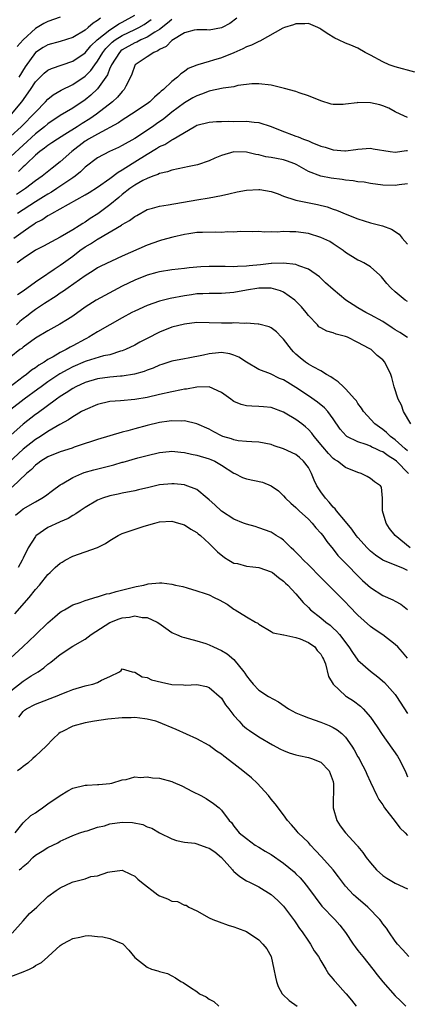
# Model space of a CAD drawing. Units: inches. Extents: x 2592000 to 2595000, y 1524000 to 1527000.
# Drawn here: x 2593300 to 2593363, y 1524499 to 1524658 of the extents above; entities that cross this region are included whole.
import ezdxf

# ---------------------------------------------------------------- set-up
doc = ezdxf.new("R2010")
doc.units = ezdxf.units.IN
doc.header["$MEASUREMENT"] = 0
doc.layers.add('LD25921524_2ft', color=122, linetype='Continuous')

msp = doc.modelspace()

# ---------------------------------------------------------------- linework, layer by layer
at = {"layer": 'LD25921524_2ft'}
for points, elevation in [([(2593299.12, 1524643), (2593300.79, 1524645), (2593302.19, 1524647), (2593303, 1524648.23), (2593303.74, 1524649), (2593304.37, 1524649.63), (2593305, 1524650.12), (2593305.6, 1524650.4), (2593309, 1524651.58), (2593311, 1524652.95), (2593311.93, 1524654.07), (2593312.95, 1524655), (2593315, 1524656.66), (2593315.58, 1524657), (2593316.41, 1524657.59), (2593317, 1524657.88), (2593319, 1524659)], 7884), ([(2593307, 1524658.68), (2593305, 1524657.96), (2593304.33, 1524657.67), (2593303.28, 1524657), (2593303, 1524656.86), (2593301, 1524655.04), (2593300.06, 1524653.94)], 7880), ([(2593335.48, 1524658.52), (2593334.33, 1524657.67), (2593333.08, 1524657), (2593333, 1524656.96), (2593331, 1524656.61), (2593330.63, 1524656.63), (2593329, 1524656.66), (2593328.58, 1524656.58), (2593327, 1524656.17), (2593325, 1524654.93), (2593324.05, 1524653.95), (2593323, 1524653.44), (2593322.75, 1524653.25), (2593322.07, 1524653), (2593321, 1524652.3), (2593319.07, 1524651), (2593319, 1524650.88), (2593318.51, 1524649.49), (2593318.3, 1524649), (2593317.56, 1524647.56), (2593317.3, 1524647), (2593317, 1524646.7), (2593316.22, 1524645.78), (2593315.39, 1524645), (2593312.86, 1524643), (2593311.75, 1524642.25), (2593310.5, 1524641.5), (2593309.74, 1524641), (2593307.74, 1524639.74), (2593306.53, 1524639), (2593305.62, 1524638.38), (2593305, 1524637.98), (2593304.47, 1524637.53), (2593303.71, 1524637), (2593303, 1524636.41), (2593301.52, 1524635), (2593301.26, 1524634.74), (2593301, 1524634.53), (2593300.23, 1524633.77)], 7890), ([(2593313.47, 1524658.53), (2593313, 1524658.12), (2593312.29, 1524657.71), (2593311.48, 1524657), (2593311, 1524656.61), (2593309, 1524655.39), (2593307, 1524654.76), (2593305, 1524654.2), (2593304.23, 1524653.77), (2593303, 1524652.99), (2593301.34, 1524650.66), (2593300.33, 1524649)], 7882), ([(2593299, 1524639.45), (2593300.71, 1524641), (2593301, 1524641.29), (2593302.7, 1524643), (2593303, 1524643.37), (2593304.59, 1524645), (2593305, 1524645.46), (2593305.85, 1524646.15), (2593307.12, 1524646.88), (2593309, 1524647.8), (2593311, 1524649.14), (2593311.91, 1524650.09), (2593312.55, 1524651), (2593313, 1524651.57), (2593313.86, 1524653), (2593314.36, 1524653.65), (2593315.38, 1524654.62), (2593315.85, 1524655), (2593317, 1524655.73), (2593319, 1524656.68), (2593319.64, 1524657), (2593320.5, 1524657.5), (2593321.67, 1524658.33)], 7886), ([(2593325, 1524658.32), (2593324.31, 1524657.69), (2593323, 1524656.68), (2593322.25, 1524656.25), (2593321, 1524655.43), (2593319.99, 1524655), (2593319.34, 1524654.66), (2593319, 1524654.54), (2593317, 1524653.42), (2593316.77, 1524653.23), (2593316.52, 1524653), (2593315.25, 1524651), (2593315.2, 1524650.8), (2593315, 1524650.44), (2593314.61, 1524649.39), (2593313, 1524647.13), (2593311.92, 1524646.08), (2593311, 1524645.33), (2593309, 1524643.99), (2593307, 1524642.81), (2593305, 1524641.48), (2593304.45, 1524641), (2593303, 1524639.87), (2593299, 1524636.21)], 7888), ([(2593364.19, 1524649.81), (2593361, 1524650.65), (2593360.03, 1524651), (2593359, 1524651.45), (2593357, 1524652.57), (2593356.18, 1524653), (2593355, 1524653.66), (2593353.84, 1524654.16), (2593353, 1524654.49), (2593351.85, 1524655), (2593351.28, 1524655.28), (2593350.02, 1524656.02), (2593349, 1524656.76), (2593348.83, 1524656.83), (2593348.54, 1524657), (2593347, 1524657.65), (2593346.42, 1524657.58), (2593345, 1524657.62), (2593344.58, 1524657.42), (2593343.15, 1524657), (2593342.9, 1524656.9), (2593339.19, 1524654.81), (2593339, 1524654.78), (2593337.85, 1524654.15), (2593337, 1524653.87), (2593336.43, 1524653.57), (2593335, 1524652.92), (2593333, 1524652.11), (2593331.72, 1524651.72), (2593331, 1524651.55), (2593329.19, 1524651), (2593329, 1524650.94), (2593327.62, 1524650.38), (2593327, 1524649.91), (2593326.45, 1524649.55), (2593325.88, 1524649), (2593325, 1524648.32), (2593323.65, 1524647), (2593323.28, 1524646.72), (2593323, 1524646.44), (2593322.21, 1524645.79), (2593321.41, 1524645), (2593321, 1524644.7), (2593318.49, 1524643), (2593317.59, 1524642.41), (2593317, 1524642.07), (2593316.38, 1524641.62), (2593313, 1524639.81), (2593311.57, 1524639), (2593311.23, 1524638.77), (2593311, 1524638.64), (2593308.86, 1524637), (2593307, 1524635.32), (2593305.68, 1524634.32), (2593304.06, 1524633), (2593303, 1524632.25), (2593301.38, 1524631), (2593299.95, 1524630.05)], 7892), ([(2593363, 1524642.48), (2593361.78, 1524643), (2593361, 1524643.41), (2593360, 1524644), (2593359, 1524644.38), (2593358.53, 1524644.53), (2593357, 1524644.87), (2593355, 1524644.9), (2593354.87, 1524644.87), (2593353, 1524644.65), (2593352.59, 1524644.59), (2593351, 1524644.59), (2593350.66, 1524644.66), (2593349, 1524645.15), (2593347, 1524645.98), (2593345.54, 1524646.46), (2593345, 1524646.67), (2593343.17, 1524647.17), (2593341, 1524647.69), (2593339, 1524647.94), (2593337.91, 1524647.91), (2593337, 1524647.79), (2593335.63, 1524647.63), (2593335, 1524647.45), (2593333.24, 1524647.24), (2593333, 1524647.17), (2593331.23, 1524646.77), (2593331, 1524646.76), (2593329.76, 1524646.24), (2593329, 1524646), (2593328.36, 1524645.64), (2593327, 1524644.84), (2593325, 1524643.33), (2593323.71, 1524642.29), (2593322.52, 1524641.48), (2593321.84, 1524641), (2593319, 1524639.1), (2593317, 1524637.95), (2593316.36, 1524637.64), (2593314.94, 1524637), (2593313, 1524635.97), (2593311, 1524634.45), (2593310.28, 1524633.72), (2593309.39, 1524633), (2593309, 1524632.72), (2593306.45, 1524631), (2593305.57, 1524630.43), (2593305, 1524630.13), (2593304.31, 1524629.69), (2593303, 1524628.88), (2593300.11, 1524627)], 7894), ([(2593299.5, 1524623), (2593301, 1524624.09), (2593302.3, 1524625), (2593302.74, 1524625.26), (2593303, 1524625.46), (2593304.03, 1524625.97), (2593305, 1524626.65), (2593305.24, 1524626.76), (2593305.61, 1524627), (2593307, 1524627.73), (2593311, 1524629.98), (2593311.64, 1524630.36), (2593313, 1524631.25), (2593315, 1524632.65), (2593316.33, 1524633.67), (2593317, 1524634.04), (2593317.57, 1524634.43), (2593319, 1524635.3), (2593321, 1524636.57), (2593322.53, 1524637.47), (2593323, 1524637.8), (2593323.85, 1524638.15), (2593325, 1524638.9), (2593325.21, 1524639), (2593328.56, 1524641), (2593328.86, 1524641.14), (2593329, 1524641.24), (2593331, 1524641.73), (2593332.16, 1524641.84), (2593333, 1524641.83), (2593334.12, 1524641.88), (2593335, 1524641.86), (2593337, 1524641.89), (2593338.27, 1524641.73), (2593339, 1524641.69), (2593341, 1524641.03), (2593342.43, 1524640.43), (2593345, 1524639.49), (2593345.37, 1524639.37), (2593346.21, 1524639), (2593347, 1524638.7), (2593347.57, 1524638.43), (2593349, 1524637.87), (2593349.72, 1524637.72), (2593351, 1524637.26), (2593352.88, 1524637.12), (2593353, 1524637.12), (2593354.68, 1524637.32), (2593355, 1524637.38), (2593357, 1524637.55), (2593357.44, 1524637.44), (2593360.17, 1524637), (2593361, 1524636.88), (2593362.83, 1524637.17), (2593363, 1524637.17)], 7896), ([(2593363, 1524631.79), (2593361.62, 1524631.62), (2593361, 1524631.48), (2593359, 1524631.58), (2593357, 1524631.85), (2593356.02, 1524632.02), (2593355, 1524632.09), (2593354.25, 1524632.25), (2593353, 1524632.35), (2593352.45, 1524632.45), (2593350.68, 1524632.68), (2593348.99, 1524632.99), (2593347, 1524633.74), (2593345.16, 1524634.84), (2593344.84, 1524635), (2593343.49, 1524635.49), (2593343, 1524635.65), (2593341.84, 1524635.84), (2593341, 1524636.04), (2593340.14, 1524636.14), (2593339, 1524636.46), (2593338.52, 1524636.52), (2593337, 1524636.91), (2593335, 1524636.94), (2593333, 1524636.36), (2593331.91, 1524635.91), (2593331, 1524635.5), (2593329.14, 1524634.86), (2593327.5, 1524634.5), (2593327, 1524634.41), (2593325, 1524633.99), (2593324.27, 1524633.73), (2593323, 1524633.42), (2593322.73, 1524633.27), (2593321.92, 1524633), (2593321, 1524632.66), (2593320.31, 1524632.31), (2593319, 1524631.58), (2593318.19, 1524631), (2593317, 1524630.04), (2593316.45, 1524629.55), (2593315, 1524628.39), (2593313.05, 1524626.95), (2593311.82, 1524626.18), (2593311, 1524625.6), (2593310.62, 1524625.38), (2593310.05, 1524625), (2593309, 1524624.35), (2593307, 1524623.14), (2593305.57, 1524622.43), (2593304.27, 1524621.73), (2593303, 1524621.08), (2593301, 1524619.74), (2593300.03, 1524619)], 7898), ([(2593300.1, 1524613.9), (2593301, 1524614.5), (2593303, 1524615.95), (2593304.82, 1524617.18), (2593305, 1524617.28), (2593305.99, 1524618.01), (2593307, 1524618.62), (2593307.5, 1524619), (2593309, 1524620.1), (2593310.13, 1524621), (2593311, 1524621.61), (2593311.89, 1524622.11), (2593313, 1524622.86), (2593313.1, 1524622.9), (2593316.88, 1524625.12), (2593317, 1524625.21), (2593318.17, 1524625.83), (2593319, 1524626.48), (2593319.34, 1524626.66), (2593321, 1524627.62), (2593321.84, 1524627.84), (2593323, 1524628.18), (2593324.39, 1524628.39), (2593329, 1524629.19), (2593331, 1524629.5), (2593333, 1524629.9), (2593334.16, 1524630.16), (2593335.5, 1524630.5), (2593337, 1524630.76), (2593339, 1524630.87), (2593339.16, 1524630.84), (2593341, 1524630.54), (2593342.14, 1524630.14), (2593343, 1524629.78), (2593344.81, 1524629.19), (2593345, 1524629.12), (2593348.45, 1524628.45), (2593350.04, 1524628.04), (2593351, 1524627.68), (2593351.52, 1524627.52), (2593353.18, 1524626.82), (2593355, 1524626.12), (2593357, 1524625.5), (2593358.98, 1524624.98), (2593360.43, 1524624.43), (2593361.62, 1524623.62), (2593362.12, 1524623), (2593363, 1524622.04)], 7900), ([(2593363, 1524612.76), (2593362.63, 1524613), (2593361, 1524614.36), (2593360.29, 1524615), (2593359.68, 1524615.68), (2593359, 1524616.51), (2593358.77, 1524616.77), (2593358.53, 1524617), (2593357, 1524618.35), (2593355.95, 1524619), (2593355.32, 1524619.32), (2593355, 1524619.44), (2593353, 1524620.67), (2593352.61, 1524621), (2593351, 1524622.09), (2593350.44, 1524622.44), (2593349, 1524623.13), (2593347, 1524623.73), (2593345, 1524624.01), (2593344, 1524624), (2593343, 1524624.06), (2593341.97, 1524623.97), (2593341, 1524624.05), (2593339.95, 1524623.95), (2593339, 1524624.06), (2593338.03, 1524624.03), (2593336.06, 1524624.06), (2593335, 1524623.96), (2593334, 1524624), (2593333, 1524623.93), (2593331.97, 1524623.97), (2593329.94, 1524623.94), (2593329, 1524623.9), (2593327.72, 1524623.72), (2593327, 1524623.6), (2593325.17, 1524623.17), (2593323.34, 1524622.66), (2593323, 1524622.58), (2593321, 1524621.87), (2593317, 1524620.11), (2593313.52, 1524618.48), (2593313, 1524618.19), (2593312.3, 1524617.7), (2593311, 1524616.9), (2593308.28, 1524615), (2593307.54, 1524614.46), (2593307, 1524614.13), (2593306.34, 1524613.66), (2593304.47, 1524612.47), (2593303, 1524611.48), (2593302.34, 1524611), (2593301.59, 1524610.41), (2593301, 1524609.98), (2593300.47, 1524609.53), (2593299.94, 1524609)], 7902), ([(2593363, 1524606.97), (2593361.76, 1524607.76), (2593361, 1524608.19), (2593360.53, 1524608.53), (2593359, 1524609.53), (2593357, 1524610.63), (2593356.27, 1524611), (2593355, 1524611.76), (2593354.21, 1524612.21), (2593353.03, 1524613), (2593351, 1524614.69), (2593349.79, 1524615.79), (2593348.78, 1524616.78), (2593347, 1524618.02), (2593345.49, 1524618.51), (2593345, 1524618.74), (2593343, 1524618.99), (2593341.08, 1524618.92), (2593341, 1524618.93), (2593339.29, 1524618.71), (2593337.47, 1524618.53), (2593337, 1524618.47), (2593335.55, 1524618.45), (2593335, 1524618.39), (2593333.56, 1524618.44), (2593331, 1524618.43), (2593329.64, 1524618.36), (2593327.78, 1524618.22), (2593327, 1524618.11), (2593325.98, 1524618.02), (2593325, 1524617.89), (2593323, 1524617.57), (2593322.56, 1524617.44), (2593321, 1524617.04), (2593319, 1524616.22), (2593317, 1524615.24), (2593312.78, 1524613), (2593311, 1524611.85), (2593309, 1524610.43), (2593308.15, 1524609.85), (2593306.91, 1524609.09), (2593305, 1524608.04), (2593303, 1524606.86), (2593301, 1524605.41), (2593300.79, 1524605.21), (2593300.48, 1524605), (2593299, 1524603.84)], 7904), ([(2593363.52, 1524593), (2593362.35, 1524595), (2593362.02, 1524596.02), (2593361.49, 1524597), (2593360.85, 1524599), (2593360.48, 1524600.48), (2593360.3, 1524601), (2593359.32, 1524603), (2593359, 1524603.34), (2593358.08, 1524604.08), (2593357.13, 1524605), (2593356.81, 1524605.19), (2593355, 1524606.17), (2593353.3, 1524607), (2593353, 1524607.12), (2593351.5, 1524607.5), (2593351, 1524607.69), (2593349.98, 1524607.98), (2593349, 1524608.52), (2593348.71, 1524608.71), (2593348.45, 1524609), (2593347, 1524610.52), (2593346.65, 1524611), (2593345.9, 1524611.9), (2593344.83, 1524613), (2593343, 1524614.28), (2593342.49, 1524614.49), (2593341, 1524614.93), (2593339, 1524614.95), (2593337, 1524614.63), (2593335, 1524614.24), (2593333, 1524614.06), (2593331, 1524614.09), (2593329.98, 1524614.02), (2593329, 1524614), (2593328.14, 1524613.86), (2593327, 1524613.69), (2593324.73, 1524613.27), (2593323, 1524612.84), (2593321, 1524612.13), (2593319, 1524611.23), (2593318.55, 1524611), (2593317, 1524610.14), (2593313, 1524607.87), (2593311.61, 1524607), (2593311.21, 1524606.79), (2593311, 1524606.7), (2593309, 1524605.61), (2593308.59, 1524605.41), (2593307.94, 1524605), (2593307, 1524604.52), (2593305.83, 1524603.83), (2593305, 1524603.39), (2593304.4, 1524603), (2593303.51, 1524602.49), (2593303, 1524602.09), (2593302.33, 1524601.67), (2593301.53, 1524601), (2593301, 1524600.62), (2593298.91, 1524599)], 7906), ([(2593363, 1524588.66), (2593362.59, 1524589), (2593361, 1524590.44), (2593360.22, 1524591), (2593359.62, 1524591.62), (2593359, 1524592.12), (2593358.47, 1524592.47), (2593357.73, 1524593), (2593355.9, 1524595), (2593355.55, 1524595.55), (2593355, 1524596.32), (2593354.74, 1524596.74), (2593354.52, 1524597), (2593353, 1524598.7), (2593352.67, 1524599), (2593351.83, 1524599.83), (2593351, 1524600.32), (2593350.63, 1524600.63), (2593349.94, 1524601), (2593349, 1524601.56), (2593347.78, 1524602.22), (2593347, 1524602.68), (2593346.53, 1524603), (2593345.68, 1524603.68), (2593345, 1524604.28), (2593344.63, 1524604.63), (2593344.28, 1524605), (2593343, 1524606.69), (2593342.68, 1524607), (2593341.87, 1524607.87), (2593341, 1524608.51), (2593340.68, 1524608.68), (2593339, 1524609.13), (2593338.88, 1524609.12), (2593337, 1524609.28), (2593336.76, 1524609.24), (2593335, 1524609.31), (2593334.71, 1524609.29), (2593333, 1524609.3), (2593331, 1524609.35), (2593329, 1524609.36), (2593327, 1524609.14), (2593325, 1524608.62), (2593323, 1524607.84), (2593321, 1524606.82), (2593319.81, 1524606.19), (2593319, 1524605.73), (2593317.52, 1524605), (2593317, 1524604.79), (2593316.73, 1524604.73), (2593315, 1524604.19), (2593313.99, 1524603.99), (2593311.16, 1524603.16), (2593311, 1524603.1), (2593309, 1524602.24), (2593308.19, 1524601.81), (2593306.9, 1524601.1), (2593305, 1524599.81), (2593303.89, 1524599), (2593303.39, 1524598.61), (2593301.15, 1524597), (2593299, 1524595.32)], 7908), ([(2593363.17, 1524585), (2593361.2, 1524587), (2593361, 1524587.17), (2593359.85, 1524587.85), (2593359, 1524588.48), (2593358.61, 1524588.61), (2593357.86, 1524589), (2593357.26, 1524589.26), (2593357, 1524589.41), (2593356.33, 1524589.67), (2593355, 1524590.1), (2593353.23, 1524591), (2593353.09, 1524591.09), (2593352.14, 1524592.14), (2593351, 1524593.81), (2593350.13, 1524595), (2593349.61, 1524595.61), (2593348.5, 1524596.5), (2593347, 1524597.53), (2593345, 1524598.87), (2593343.68, 1524599.68), (2593343, 1524600.13), (2593342.36, 1524600.36), (2593340.92, 1524601.08), (2593339, 1524601.81), (2593337, 1524603), (2593335.79, 1524603.79), (2593335, 1524604.13), (2593334.34, 1524604.34), (2593333, 1524604.52), (2593332.49, 1524604.49), (2593331, 1524604.3), (2593330.1, 1524604.1), (2593327.61, 1524603.61), (2593327, 1524603.52), (2593325, 1524603.12), (2593323.39, 1524602.61), (2593323, 1524602.49), (2593321.97, 1524602.03), (2593321, 1524601.7), (2593320.51, 1524601.49), (2593318.96, 1524601.04), (2593317, 1524600.71), (2593316.7, 1524600.7), (2593315, 1524600.55), (2593313, 1524600.3), (2593311, 1524599.7), (2593309.51, 1524599), (2593309, 1524598.73), (2593307.97, 1524598.03), (2593307, 1524597.46), (2593306.36, 1524597), (2593303.29, 1524594.71), (2593303, 1524594.51), (2593301, 1524592.95), (2593299, 1524591.22)], 7910), ([(2593363.41, 1524573), (2593360.99, 1524575), (2593360.11, 1524576.11), (2593359.56, 1524577), (2593358.97, 1524579), (2593358.95, 1524580.95), (2593358.93, 1524581), (2593358.8, 1524582.8), (2593358.64, 1524583), (2593357.68, 1524583.68), (2593357, 1524584.22), (2593356.5, 1524584.5), (2593355.51, 1524585), (2593355, 1524585.14), (2593353, 1524585.96), (2593351.68, 1524587), (2593351.24, 1524587.24), (2593351, 1524587.42), (2593350.23, 1524588.23), (2593349.31, 1524589.31), (2593347.92, 1524591), (2593347.54, 1524591.54), (2593347, 1524592.13), (2593346.54, 1524592.54), (2593345.96, 1524593), (2593345, 1524593.71), (2593343.26, 1524594.74), (2593343, 1524594.89), (2593341, 1524595.64), (2593339.77, 1524595.77), (2593339, 1524595.84), (2593337.87, 1524595.87), (2593337, 1524595.95), (2593336.15, 1524596.15), (2593335, 1524596.65), (2593334.78, 1524596.78), (2593334.5, 1524597), (2593333, 1524598.09), (2593331, 1524598.99), (2593329, 1524598.97), (2593327.37, 1524598.63), (2593327, 1524598.6), (2593326.53, 1524598.53), (2593325, 1524598.21), (2593323, 1524597.77), (2593321, 1524597.29), (2593319, 1524596.93), (2593316.73, 1524596.73), (2593315, 1524596.62), (2593313, 1524596.17), (2593311, 1524595.31), (2593310.44, 1524595), (2593309.55, 1524594.45), (2593309, 1524594.15), (2593308.32, 1524593.68), (2593306.9, 1524592.9), (2593305, 1524591.79), (2593303.81, 1524591), (2593303, 1524590.5), (2593301, 1524588.93), (2593297, 1524585.2)], 7912), ([(2593363, 1524569.32), (2593362.36, 1524569.64), (2593359.03, 1524571.03), (2593357.82, 1524571.82), (2593357, 1524572.47), (2593356.46, 1524573), (2593355, 1524574.65), (2593354.72, 1524575), (2593354.03, 1524576.03), (2593353, 1524577.23), (2593351.52, 1524579), (2593351.3, 1524579.3), (2593351, 1524579.58), (2593350.36, 1524580.36), (2593349.75, 1524581), (2593349, 1524582.04), (2593348.39, 1524583), (2593347.93, 1524583.93), (2593347.53, 1524585), (2593347, 1524585.95), (2593346.22, 1524587), (2593345.59, 1524587.59), (2593345, 1524588.07), (2593343, 1524589.01), (2593341.49, 1524589.49), (2593341, 1524589.68), (2593339, 1524590.09), (2593337.9, 1524590.1), (2593337, 1524590.18), (2593335.7, 1524590.3), (2593335, 1524590.43), (2593334.59, 1524590.59), (2593333.21, 1524591), (2593333, 1524591.08), (2593331.73, 1524591.73), (2593331, 1524592.14), (2593329, 1524593.03), (2593327, 1524593.49), (2593326.55, 1524593.45), (2593325, 1524593.52), (2593324.57, 1524593.43), (2593323, 1524593.24), (2593321, 1524592.77), (2593319, 1524592.23), (2593317.9, 1524591.9), (2593317, 1524591.69), (2593313, 1524590.5), (2593311.89, 1524590.11), (2593311, 1524589.85), (2593309.25, 1524589.25), (2593308.9, 1524589.1), (2593307, 1524588.5), (2593305, 1524587.7), (2593303.86, 1524587), (2593303.38, 1524586.62), (2593303, 1524586.36), (2593302.33, 1524585.67), (2593301.53, 1524585), (2593299.22, 1524582.78)], 7914), ([(2593299.75, 1524578.25), (2593300.61, 1524579), (2593301, 1524579.29), (2593303, 1524580.44), (2593304.04, 1524581), (2593304.62, 1524581.38), (2593305.75, 1524582.25), (2593307, 1524583.15), (2593307.32, 1524583.32), (2593309, 1524584.34), (2593310.49, 1524585), (2593310.86, 1524585.14), (2593312.39, 1524585.61), (2593315.61, 1524586.39), (2593317, 1524586.81), (2593317.16, 1524586.84), (2593319.52, 1524587.52), (2593321, 1524587.92), (2593323, 1524588.4), (2593324.54, 1524588.54), (2593325, 1524588.6), (2593326.43, 1524588.43), (2593327, 1524588.42), (2593328.14, 1524588.14), (2593329, 1524587.99), (2593331, 1524587.39), (2593331.29, 1524587.29), (2593331.93, 1524587), (2593333, 1524586.37), (2593335, 1524585.06), (2593335.15, 1524585), (2593336.37, 1524584.37), (2593337, 1524584.16), (2593339.61, 1524583.61), (2593341.02, 1524583.02), (2593342.2, 1524582.2), (2593343, 1524581.42), (2593343.34, 1524581), (2593344.2, 1524580.2), (2593345, 1524579.51), (2593345.25, 1524579.25), (2593345.5, 1524579), (2593347, 1524577.62), (2593347.6, 1524577), (2593348.23, 1524576.23), (2593349, 1524575.38), (2593349.31, 1524575), (2593350, 1524574), (2593351, 1524572.78), (2593351.77, 1524571.77), (2593352.51, 1524571), (2593355.75, 1524567.75), (2593357, 1524566.58), (2593359, 1524565.3), (2593360.63, 1524564.63), (2593361, 1524564.4), (2593361.89, 1524563.89), (2593363, 1524563.05)], 7916), ([(2593363, 1524555.21), (2593362.17, 1524556.17), (2593361.43, 1524557), (2593361, 1524557.41), (2593359, 1524558.95), (2593357.76, 1524559.76), (2593357, 1524560.32), (2593355, 1524562.15), (2593353.6, 1524563.6), (2593353, 1524564.25), (2593350.62, 1524566.62), (2593350.27, 1524567), (2593349, 1524568.22), (2593347, 1524570.25), (2593346.21, 1524571), (2593345.65, 1524571.65), (2593345, 1524572.29), (2593344.64, 1524572.64), (2593344.24, 1524573), (2593343, 1524574.22), (2593342.55, 1524574.55), (2593341.8, 1524575), (2593341, 1524575.51), (2593339, 1524576.25), (2593338.42, 1524576.42), (2593337, 1524576.8), (2593336.55, 1524577), (2593335, 1524577.64), (2593333, 1524578.94), (2593331.93, 1524579.93), (2593331, 1524580.75), (2593330.69, 1524581), (2593329, 1524582.42), (2593327.13, 1524583.13), (2593327, 1524583.16), (2593325.34, 1524583.34), (2593325, 1524583.34), (2593323, 1524583.15), (2593321.25, 1524582.75), (2593319.63, 1524582.37), (2593319, 1524582.19), (2593317, 1524581.81), (2593316.34, 1524581.66), (2593315, 1524581.39), (2593313.81, 1524581), (2593313, 1524580.68), (2593311, 1524579.52), (2593310.2, 1524579), (2593309.51, 1524578.49), (2593309, 1524578.24), (2593308.25, 1524577.75), (2593307, 1524577.22), (2593306.86, 1524577.14), (2593305, 1524576.3), (2593303.07, 1524574.93), (2593303, 1524574.85), (2593301.84, 1524573), (2593301, 1524571.36), (2593300.83, 1524571), (2593300.18, 1524569.82)], 7918), ([(2593299.66, 1524562.34), (2593301.99, 1524565), (2593303, 1524566.29), (2593303.62, 1524567), (2593305, 1524568.69), (2593305.37, 1524569), (2593306.19, 1524569.81), (2593307, 1524570.53), (2593307.29, 1524570.71), (2593307.78, 1524571), (2593309, 1524571.66), (2593312.97, 1524573.03), (2593314.3, 1524573.7), (2593315, 1524574.18), (2593316.33, 1524575), (2593317, 1524575.33), (2593320.5, 1524576.5), (2593322.24, 1524577), (2593323, 1524577.2), (2593325, 1524577.3), (2593326.07, 1524577), (2593327, 1524576.71), (2593328.04, 1524576.04), (2593329, 1524575.48), (2593329.25, 1524575.25), (2593329.59, 1524575), (2593331, 1524573.69), (2593331.72, 1524573), (2593332.35, 1524572.35), (2593333.45, 1524571.45), (2593334.2, 1524571), (2593335, 1524570.55), (2593335.55, 1524570.45), (2593337, 1524570.06), (2593338.04, 1524569.96), (2593339, 1524569.82), (2593341, 1524569.14), (2593341.21, 1524569), (2593342.21, 1524568.21), (2593343, 1524567.64), (2593343.32, 1524567.32), (2593343.68, 1524567), (2593345, 1524565.55), (2593346.18, 1524564.18), (2593347, 1524563.37), (2593347.35, 1524563), (2593349, 1524561.7), (2593349.83, 1524561), (2593350.51, 1524560.51), (2593351, 1524560.05), (2593351.56, 1524559.56), (2593352.02, 1524559), (2593353.51, 1524557), (2593354.1, 1524556.1), (2593355, 1524554.89), (2593357, 1524553.11), (2593358.2, 1524552.2), (2593359.27, 1524551.27), (2593361, 1524549.33), (2593361.24, 1524549), (2593363, 1524546.26)], 7920), ([(2593299, 1524555.23), (2593300.97, 1524557.03), (2593303, 1524558.95), (2593305, 1524560.89), (2593306.12, 1524561.88), (2593307, 1524562.62), (2593307.23, 1524562.77), (2593307.65, 1524563), (2593309, 1524563.79), (2593310.18, 1524564.18), (2593311, 1524564.52), (2593312.93, 1524565.08), (2593313, 1524565.09), (2593314.45, 1524565.55), (2593315, 1524565.65), (2593316.03, 1524565.97), (2593319, 1524566.73), (2593319.24, 1524566.76), (2593320.49, 1524567), (2593321, 1524567.14), (2593321.17, 1524567.17), (2593323, 1524567.34), (2593323.35, 1524567.35), (2593325, 1524567.15), (2593325.57, 1524567), (2593326.74, 1524566.74), (2593327.44, 1524566.56), (2593329, 1524566.08), (2593330.37, 1524565.63), (2593331, 1524565.39), (2593331.83, 1524565), (2593332.6, 1524564.6), (2593333.88, 1524563.88), (2593335, 1524563.11), (2593335.21, 1524563), (2593337, 1524561.84), (2593338.5, 1524561), (2593338.83, 1524560.83), (2593339, 1524560.68), (2593341, 1524559.52), (2593341.3, 1524559.3), (2593342.97, 1524558.97), (2593343.04, 1524558.96), (2593345, 1524558.52), (2593345.68, 1524558.32), (2593347, 1524557.73), (2593348.03, 1524557), (2593348.44, 1524556.44), (2593349, 1524555.83), (2593349.28, 1524555.28), (2593349.46, 1524555), (2593349.74, 1524554.26), (2593350.24, 1524552.24), (2593350.98, 1524550.98), (2593353, 1524549.1), (2593353.14, 1524549), (2593354.29, 1524548.29), (2593355.42, 1524547.42), (2593355.83, 1524547), (2593357, 1524545.66), (2593358.11, 1524544.11), (2593358.88, 1524542.88), (2593361.38, 1524539.38), (2593361.58, 1524539), (2593362.61, 1524537), (2593362.71, 1524536.71), (2593363, 1524536.04)], 7922), ([(2593299, 1524549.89), (2593301, 1524551.48), (2593302.31, 1524552.31), (2593303.44, 1524553), (2593304.35, 1524553.65), (2593305, 1524554.24), (2593305.46, 1524554.54), (2593307, 1524555.8), (2593309, 1524557.11), (2593311, 1524558.28), (2593311.96, 1524559), (2593315, 1524560.95), (2593316.47, 1524561.53), (2593317, 1524561.7), (2593318.17, 1524561.83), (2593319, 1524562), (2593320.22, 1524561.78), (2593321, 1524561.76), (2593322.64, 1524561), (2593322.86, 1524560.86), (2593324.01, 1524560.01), (2593325, 1524559.32), (2593325.22, 1524559.22), (2593325.75, 1524559), (2593326.61, 1524558.61), (2593327, 1524558.5), (2593327.62, 1524558.38), (2593329, 1524558.01), (2593330.47, 1524557.53), (2593331, 1524557.34), (2593331.69, 1524557), (2593333, 1524556.41), (2593333.89, 1524555.89), (2593335, 1524554.99), (2593336.59, 1524553), (2593336.76, 1524552.76), (2593337, 1524552.34), (2593337.59, 1524551.59), (2593338.08, 1524551), (2593339, 1524550.03), (2593340.59, 1524549), (2593342.16, 1524548.16), (2593343.82, 1524547), (2593345, 1524546.35), (2593346.05, 1524545.95), (2593347, 1524545.55), (2593349, 1524544.87), (2593350.33, 1524544.33), (2593351, 1524544.02), (2593351.64, 1524543.64), (2593352.4, 1524543), (2593353, 1524542.41), (2593354.02, 1524541), (2593354.41, 1524540.41), (2593355, 1524539.28), (2593355.17, 1524539), (2593355.38, 1524538.62), (2593356.22, 1524537), (2593356.44, 1524536.44), (2593357, 1524535.15), (2593358.02, 1524533), (2593358.37, 1524532.37), (2593359, 1524531.49), (2593359.29, 1524531), (2593361, 1524528.83), (2593361.77, 1524527.77), (2593362.59, 1524527), (2593363, 1524526.53)], 7924), ([(2593300.32, 1524545.68), (2593301, 1524546.57), (2593301.23, 1524546.77), (2593301.54, 1524547), (2593303, 1524547.78), (2593306.78, 1524549.22), (2593307, 1524549.33), (2593308.21, 1524549.79), (2593309, 1524550.13), (2593311, 1524550.72), (2593311.24, 1524550.76), (2593312.23, 1524551), (2593313, 1524551.26), (2593313.66, 1524551.66), (2593315, 1524552.23), (2593316.55, 1524553), (2593316.81, 1524553.19), (2593317, 1524553.47), (2593318.58, 1524553), (2593318.94, 1524552.94), (2593319, 1524552.94), (2593320.19, 1524552.19), (2593321, 1524552.05), (2593321.7, 1524551.7), (2593323.3, 1524551.3), (2593325, 1524550.95), (2593326.86, 1524550.86), (2593327.18, 1524550.82), (2593329, 1524550.91), (2593330.6, 1524550.6), (2593331, 1524550.47), (2593333, 1524548.71), (2593333.66, 1524547.66), (2593334.17, 1524547), (2593335, 1524545.95), (2593335.83, 1524545), (2593336.39, 1524544.39), (2593337, 1524543.83), (2593337.49, 1524543.49), (2593339, 1524542.49), (2593341.19, 1524541.19), (2593342.51, 1524540.51), (2593343, 1524540.28), (2593343.91, 1524539.91), (2593345, 1524539.59), (2593345.46, 1524539.46), (2593347, 1524539.16), (2593347.52, 1524539), (2593349, 1524538.4), (2593350.36, 1524537), (2593350.54, 1524536.54), (2593351, 1524535.3), (2593351.08, 1524534.92), (2593351.01, 1524531), (2593351.59, 1524529), (2593352.13, 1524528.13), (2593352.97, 1524527), (2593354.8, 1524525), (2593354.9, 1524524.91), (2593355, 1524524.77), (2593355.8, 1524523.8), (2593356.32, 1524523), (2593357, 1524522.15), (2593358.01, 1524521), (2593359, 1524520.11), (2593359.65, 1524519.65), (2593360.71, 1524519), (2593361, 1524518.84), (2593363, 1524517.96)], 7926), ([(2593363.18, 1524507), (2593362.17, 1524508.17), (2593361.35, 1524509), (2593361, 1524509.47), (2593359.96, 1524511), (2593359.58, 1524511.58), (2593359, 1524512.27), (2593358.72, 1524512.72), (2593358.52, 1524513), (2593356.58, 1524515), (2593354.65, 1524516.65), (2593354.29, 1524517), (2593353, 1524518.39), (2593352.51, 1524519), (2593351.87, 1524519.87), (2593351.01, 1524521), (2593349.12, 1524523.12), (2593348.14, 1524524.14), (2593347.36, 1524525), (2593347, 1524525.43), (2593345.37, 1524527), (2593345.22, 1524527.22), (2593345, 1524527.48), (2593344.27, 1524528.27), (2593343.62, 1524529), (2593343, 1524529.87), (2593341.67, 1524531.67), (2593341, 1524532.44), (2593340.58, 1524533), (2593338.73, 1524535), (2593337.84, 1524535.84), (2593336.44, 1524537), (2593335, 1524538.15), (2593333.37, 1524539.37), (2593333, 1524539.69), (2593332.19, 1524540.19), (2593331, 1524541.07), (2593329, 1524542.16), (2593325.66, 1524543.66), (2593322.85, 1524544.85), (2593322.41, 1524545), (2593321, 1524545.36), (2593320.62, 1524545.38), (2593319, 1524545.59), (2593318.44, 1524545.56), (2593317, 1524545.56), (2593314.67, 1524545.33), (2593312.53, 1524545), (2593311, 1524544.74), (2593309, 1524544.22), (2593307.36, 1524543.36), (2593307, 1524543.19), (2593306.75, 1524543), (2593305.85, 1524542.15), (2593304.72, 1524541), (2593303, 1524539.38), (2593302.56, 1524539), (2593301.76, 1524538.24), (2593301, 1524537.68), (2593300.64, 1524537.36), (2593300.11, 1524537)], 7928), ([(2593299.74, 1524527), (2593301, 1524528.61), (2593302.24, 1524529.76), (2593303, 1524530.21), (2593303.44, 1524530.56), (2593304.11, 1524531), (2593305, 1524531.65), (2593307, 1524533.02), (2593308.22, 1524533.78), (2593309, 1524534.2), (2593311, 1524534.68), (2593311.33, 1524534.67), (2593313, 1524534.78), (2593313.22, 1524534.78), (2593315, 1524534.93), (2593315.3, 1524535), (2593317, 1524535.57), (2593317.62, 1524535.62), (2593319, 1524536.04), (2593319.93, 1524535.93), (2593321, 1524536.05), (2593321.89, 1524535.88), (2593323, 1524535.79), (2593325, 1524535.25), (2593325.18, 1524535.18), (2593326.58, 1524534.58), (2593328.34, 1524533.66), (2593329.65, 1524533), (2593330.51, 1524532.51), (2593331.72, 1524531.72), (2593332.64, 1524531), (2593333, 1524530.66), (2593334.21, 1524529), (2593334.63, 1524528.63), (2593335, 1524528.06), (2593335.86, 1524527), (2593337, 1524526.06), (2593338.44, 1524525), (2593339, 1524524.69), (2593340.03, 1524524.03), (2593341, 1524523.48), (2593343, 1524522.11), (2593344.71, 1524520.71), (2593345, 1524520.39), (2593345.7, 1524519.7), (2593346.27, 1524519), (2593347, 1524518.06), (2593349.15, 1524515.15), (2593351.26, 1524513), (2593352.09, 1524512.09), (2593353, 1524510.88), (2593354.24, 1524509), (2593354.56, 1524508.56), (2593355, 1524508.01), (2593355.77, 1524507), (2593357.39, 1524505), (2593358.08, 1524504.08), (2593359, 1524502.93), (2593361, 1524500.67), (2593361.84, 1524499.84), (2593362.71, 1524499)], 7930), ([(2593300.36, 1524521), (2593300.73, 1524521.27), (2593301, 1524521.56), (2593301.81, 1524522.19), (2593302.58, 1524523), (2593303, 1524523.38), (2593304.05, 1524524.05), (2593305, 1524524.63), (2593306.62, 1524525.38), (2593307, 1524525.63), (2593307.94, 1524526.06), (2593309, 1524526.57), (2593310.14, 1524527), (2593311, 1524527.27), (2593311.33, 1524527.33), (2593313, 1524527.9), (2593314.14, 1524528.14), (2593315, 1524528.44), (2593317, 1524528.72), (2593318.65, 1524528.65), (2593320.32, 1524528.32), (2593321, 1524527.97), (2593321.74, 1524527.74), (2593323, 1524526.97), (2593325, 1524526.01), (2593325.74, 1524525.74), (2593327, 1524525.5), (2593328.7, 1524525.3), (2593329, 1524525.23), (2593330.62, 1524524.62), (2593331, 1524524.51), (2593331.9, 1524523.9), (2593332.98, 1524523), (2593334.79, 1524521), (2593334.86, 1524520.86), (2593335, 1524520.73), (2593335.93, 1524519.93), (2593337, 1524519.24), (2593337.52, 1524519), (2593339, 1524518.28), (2593341, 1524517.02), (2593342.06, 1524516.06), (2593343, 1524515.16), (2593344.62, 1524513), (2593344.77, 1524512.77), (2593345, 1524512.44), (2593345.56, 1524511.56), (2593346, 1524511), (2593347, 1524509.49), (2593347.37, 1524509), (2593347.94, 1524507.94), (2593348.62, 1524507), (2593349, 1524506.31), (2593349.81, 1524505), (2593350.23, 1524504.23), (2593351, 1524503.37), (2593351.15, 1524503.15), (2593351.3, 1524503), (2593353, 1524501.11), (2593353.08, 1524501), (2593353.97, 1524499.97), (2593354.73, 1524499)], 7932), ([(2593299.23, 1524510.77), (2593301, 1524512.8), (2593302.04, 1524513.96), (2593303.19, 1524515), (2593305, 1524516.69), (2593306.31, 1524517.69), (2593307, 1524518.11), (2593308.89, 1524519), (2593309.08, 1524519.08), (2593311, 1524519.58), (2593311.92, 1524519.92), (2593313, 1524520.06), (2593314.66, 1524520.66), (2593315, 1524520.71), (2593317, 1524520.94), (2593318.31, 1524520.31), (2593319, 1524520), (2593319.5, 1524519.5), (2593320.07, 1524519), (2593322.74, 1524517), (2593323, 1524516.84), (2593324.31, 1524516.31), (2593325, 1524515.98), (2593325.88, 1524515.88), (2593327, 1524515.33), (2593327.3, 1524515.3), (2593327.73, 1524515), (2593329, 1524514.41), (2593331, 1524513.26), (2593331.57, 1524513), (2593332.59, 1524512.59), (2593334.08, 1524512.08), (2593335, 1524511.81), (2593335.57, 1524511.57), (2593337, 1524511.03), (2593339, 1524509.72), (2593339.66, 1524509), (2593340.28, 1524508.28), (2593340.98, 1524507), (2593341.42, 1524505), (2593341.68, 1524503.68), (2593341.84, 1524503), (2593342.15, 1524502.15), (2593342.8, 1524501), (2593342.88, 1524500.88), (2593343.93, 1524499.93), (2593345.2, 1524499)], 7934), ([(2593299, 1524503.78), (2593301, 1524504.57), (2593302.02, 1524505), (2593302.68, 1524505.32), (2593303, 1524505.56), (2593303.96, 1524506.04), (2593305, 1524506.96), (2593305.06, 1524507), (2593307, 1524508.8), (2593307.3, 1524509), (2593308.42, 1524509.58), (2593309, 1524509.92), (2593310.16, 1524510.16), (2593311, 1524510.36), (2593311.6, 1524510.4), (2593313, 1524510.27), (2593313.83, 1524510.17), (2593315, 1524509.95), (2593316.81, 1524509.19), (2593317, 1524509.12), (2593317.08, 1524509.08), (2593317.16, 1524509), (2593318.04, 1524508.04), (2593319, 1524506.88), (2593321, 1524505.28), (2593321.73, 1524505), (2593322.72, 1524504.72), (2593323, 1524504.6), (2593324.28, 1524504.28), (2593325, 1524503.9), (2593325.6, 1524503.6), (2593326.42, 1524503), (2593326.81, 1524502.81), (2593328, 1524502), (2593329, 1524501.35), (2593329.46, 1524501), (2593330.5, 1524500.5), (2593331, 1524500.11), (2593331.76, 1524499.76), (2593332.54, 1524499)], 7936)]:
    msp.add_lwpolyline(points, dxfattribs=dict(at, elevation=elevation))

doc.saveas('drawing.dxf')
